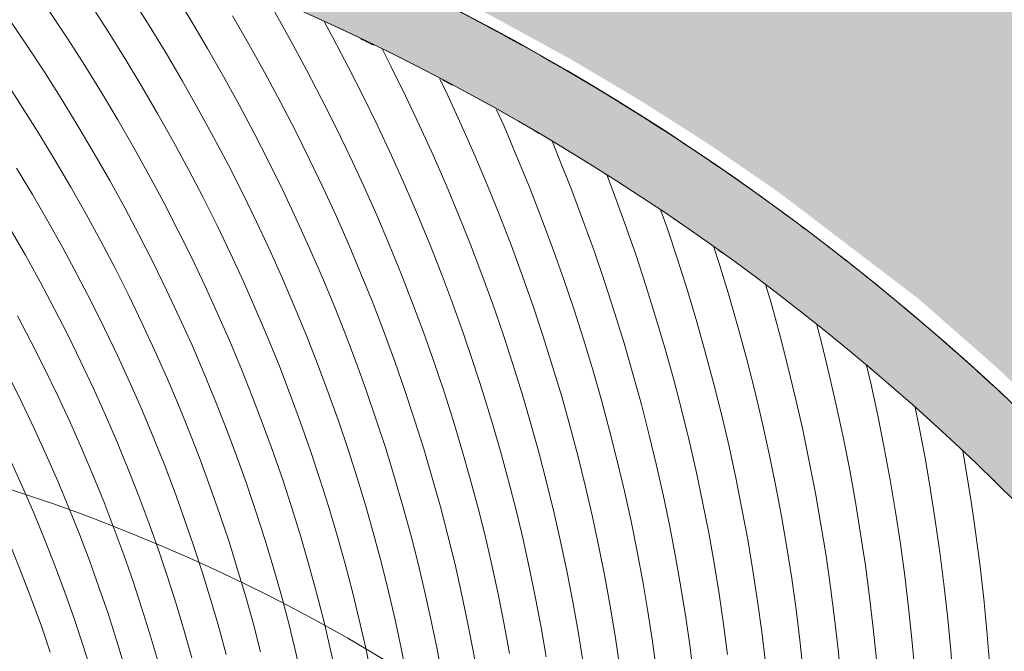
# Model space of a CAD drawing. Units: metres. Extents: x -87.3 to 8.3, y -22.8 to 34.2.
# Drawn here: x -0.6 to 3.7, y 27.4 to 30.2 of the extents above; entities that cross this region are included whole.
import ezdxf

# ---------------------------------------------------------------- set-up
doc = ezdxf.new("R2010")
doc.units = ezdxf.units.M
for name, color, linetype, lineweight in [('A-FLOR', 7, 'Continuous', 9), ('A-FLOR-PATT', 7, 'Continuous', 9), ('A_L_VISTE', 7, 'Continuous', 9), ('A_L_VISTE_SOTTILI', 7, 'Continuous', 9)]:
    doc.layers.add(name, color=color, linetype=linetype, lineweight=lineweight)
doc.layers.add('A-R-VERDE', color=7, linetype='Continuous', lineweight=9, true_color=0x7ca552)
doc.layers.add('VAR planimetria x revit_dwg', color=7, linetype='Continuous', lineweight=9, true_color=0x767676)

# ---------------------------------------------------------------- blocks, each defined once
blk = doc.blocks.new('FP_25-VAR_piano terra quote 100')
at = {"layer": 'A-FLOR-PATT', "color": 8, "true_color": 0x808080}
for p, q in [((0.1122, 30.149), (0.0369, 30.2721)), ((-0.07, 30.1258), (-0.1464, 30.2473)), ((-0.4293, 30.0694), (-0.5076, 30.1878)), ((-0.2505, 30.0993), (-0.3279, 30.2192)), ((0.5523, 30.0586), (0.4814, 30.1851)), ((-0.6062, 30.0363), (-0.6855, 30.1531)), ((0.1853, 30.0255), (0.1122, 30.149)), ((0.368, 30.0438), (0.296, 30.1688)), ((0.7381, 30.0699), (0.6998, 30.1401)), ((-0.1754, 29.9788), (-0.2505, 30.0993)), ((0.0041, 30.0039), (-0.07, 30.1258)), ((-0.3532, 29.9505), (-0.4293, 30.0694)), ((0.6209, 29.9316), (0.5523, 30.0586)), ((0.8055, 29.9414), (0.7381, 30.0699)), ((1.4957, 30.0766), (1.4945, 30.0791)), ((-0.5291, 29.9189), (-0.6062, 30.0363)), ((0.2561, 29.9016), (0.1853, 30.0255)), ((0.4377, 29.9184), (0.368, 30.0438)), ((0.9915, 29.9477), (0.9545, 30.0203)), ((-0.1025, 29.8579), (-0.1754, 29.9788)), ((0.076, 29.8814), (0.0041, 30.0039)), ((-0.2793, 29.8311), (-0.3532, 29.9505)), ((0.6872, 29.8044), (0.6209, 29.9316)), ((0.8707, 29.8127), (0.8055, 29.9414)), ((1.0555, 29.8175), (0.9915, 29.9477)), ((1.7491, 29.9339), (1.7479, 29.9365)), ((-0.6276, 29.7676), (-0.7033, 29.884)), ((-0.4543, 29.801), (-0.5291, 29.9189)), ((0.1455, 29.7586), (0.076, 29.8814)), ((0.3245, 29.7773), (0.2561, 29.9016)), ((0.5051, 29.7926), (0.4377, 29.9184)), ((1.2416, 29.8187), (1.2068, 29.8918)), ((-0.0319, 29.7365), (-0.1025, 29.8579)), ((-0.3818, 29.6825), (-0.4543, 29.801)), ((-0.2077, 29.7112), (-0.2793, 29.8311)), ((0.5702, 29.6664), (0.5051, 29.7926)), ((0.7512, 29.6768), (0.6872, 29.8044)), ((0.9335, 29.6837), (0.8707, 29.8127)), ((1.1171, 29.6871), (1.0555, 29.8175)), ((1.302, 29.6869), (1.2416, 29.8187)), ((-0.5541, 29.6507), (-0.6276, 29.7676)), ((0.2128, 29.6353), (0.1455, 29.7586)), ((0.3908, 29.6526), (0.3245, 29.7773)), ((1.488, 29.6831), (1.4557, 29.756)), ((1.9982, 29.7852), (1.9974, 29.7871)), ((-0.1384, 29.5908), (-0.2077, 29.7112)), ((0.0364, 29.6147), (-0.0319, 29.7365)), ((-0.3115, 29.5636), (-0.3818, 29.6825)), ((0.633, 29.54), (0.5702, 29.6664)), ((0.8128, 29.5489), (0.7512, 29.6768)), ((0.994, 29.5544), (0.9335, 29.6837)), ((1.1764, 29.5564), (1.1171, 29.6871)), ((1.36, 29.5548), (1.302, 29.6869)), ((1.5449, 29.5496), (1.488, 29.6831)), ((-0.4828, 29.5332), (-0.5541, 29.6507)), ((0.2778, 29.5117), (0.2128, 29.6353)), ((0.4547, 29.5275), (0.3908, 29.6526)), ((-0.0713, 29.4701), (-0.1384, 29.5908)), ((0.1024, 29.4926), (0.0364, 29.6147)), ((1.7307, 29.5408), (1.7004, 29.6144)), ((-0.4137, 29.4153), (-0.4828, 29.5332)), ((-0.2434, 29.4443), (-0.3115, 29.5636)), ((0.6935, 29.4133), (0.633, 29.54)), ((0.8722, 29.4208), (0.8128, 29.5489)), ((1.0521, 29.4249), (0.994, 29.5544)), ((1.2334, 29.4255), (1.1764, 29.5564)), ((1.4158, 29.4226), (1.36, 29.5548)), ((1.5993, 29.416), (1.5449, 29.5496)), ((1.7839, 29.4058), (1.7307, 29.5408)), ((-0.5823, 29.3832), (-0.6523, 29.4997)), ((0.1662, 29.37), (0.1024, 29.4926)), ((0.3405, 29.3878), (0.2778, 29.5117)), ((0.5163, 29.4022), (0.4547, 29.5275)), ((-0.0065, 29.349), (-0.0713, 29.4701)), ((1.9695, 29.392), (1.9408, 29.4674)), ((2.4845, 29.4664), (2.4838, 29.4684)), ((-0.3469, 29.297), (-0.4137, 29.4153)), ((-0.1776, 29.3246), (-0.2434, 29.4443)), ((0.5756, 29.2766), (0.5163, 29.4022)), ((0.7518, 29.2863), (0.6935, 29.4133)), ((0.9292, 29.2925), (0.8722, 29.4208)), ((1.108, 29.2953), (1.0521, 29.4249)), ((1.288, 29.2945), (1.2334, 29.4255)), ((1.4692, 29.2902), (1.4158, 29.4226)), ((1.6515, 29.2824), (1.5993, 29.416)), ((1.8348, 29.2708), (1.7839, 29.4058)), ((-0.5145, 29.2663), (-0.5823, 29.3832)), ((0.2277, 29.2472), (0.1662, 29.37)), ((0.4009, 29.2636), (0.3405, 29.3878)), ((2.019, 29.2557), (1.9695, 29.392)), ((-0.114, 29.2045), (-0.1776, 29.3246)), ((0.0561, 29.2275), (-0.0065, 29.349)), ((-0.2824, 29.1783), (-0.3469, 29.297)), ((0.6327, 29.1509), (0.5756, 29.2766)), ((0.8077, 29.1592), (0.7518, 29.2863)), ((0.984, 29.1641), (0.9292, 29.2925)), ((1.1616, 29.1655), (1.108, 29.2953)), ((1.3404, 29.1634), (1.288, 29.2945)), ((1.5203, 29.1578), (1.4692, 29.2902)), ((1.7013, 29.1486), (1.6515, 29.2824)), ((2.2042, 29.2368), (2.1772, 29.3139)), ((2.7212, 29.2965), (2.7203, 29.2992)), ((-0.6139, 29.1165), (-0.6804, 29.2324)), ((-0.449, 29.149), (-0.5145, 29.2663)), ((0.287, 29.1241), (0.2277, 29.2472)), ((0.4591, 29.1391), (0.4009, 29.2636)), ((1.8833, 29.1358), (1.8348, 29.2708)), ((2.0662, 29.1193), (2.019, 29.2557)), ((2.25, 29.0992), (2.2042, 29.2368)), ((-0.0527, 29.0841), (-0.114, 29.2045)), ((0.1164, 29.1057), (0.0561, 29.2275)), ((-0.3857, 29.0313), (-0.449, 29.149)), ((-0.22, 29.0593), (-0.2824, 29.1783)), ((0.6875, 29.0249), (0.6327, 29.1509)), ((0.8613, 29.0319), (0.8077, 29.1592)), ((1.0365, 29.0355), (0.984, 29.1641)), ((1.2129, 29.0356), (1.1616, 29.1655)), ((1.3904, 29.0322), (1.3404, 29.1634)), ((1.5691, 29.0253), (1.5203, 29.1578)), ((1.7488, 29.0149), (1.7013, 29.1486)), ((2.4345, 29.0753), (2.4101, 29.1516)), ((-0.5496, 29.0001), (-0.6139, 29.1165)), ((0.1744, 28.9837), (0.1164, 29.1057)), ((0.344, 29.0007), (0.287, 29.1241)), ((0.515, 29.0145), (0.4591, 29.1391)), ((1.9295, 29.0008), (1.8833, 29.1358)), ((2.1111, 28.983), (2.0662, 29.1193)), ((2.2935, 28.9616), (2.25, 29.0992)), ((2.9529, 29.1211), (2.9522, 29.1237)), ((-0.1599, 28.9399), (-0.22, 29.0593)), ((0.0064, 28.9634), (-0.0527, 29.0841)), ((2.4766, 28.9365), (2.4345, 29.0753)), ((-0.3247, 28.9132), (-0.3857, 29.0313)), ((0.5686, 28.8896), (0.515, 29.0145)), ((0.74, 28.8987), (0.6875, 29.0249)), ((0.9127, 28.9045), (0.8613, 29.0319)), ((1.0866, 28.9068), (1.0365, 29.0355)), ((1.2618, 28.9056), (1.2129, 29.0356)), ((1.4382, 28.901), (1.3904, 29.0322)), ((1.6156, 28.8928), (1.5691, 29.0253)), ((1.794, 28.8811), (1.7488, 29.0149)), ((-0.4876, 28.8834), (-0.5496, 29.0001)), ((0.2302, 28.8614), (0.1744, 28.9837)), ((0.3987, 28.8772), (0.344, 29.0007)), ((1.9733, 28.8658), (1.9295, 29.0008)), ((2.1536, 28.8468), (2.1111, 28.983)), ((2.6605, 28.9076), (2.6383, 28.984)), ((-0.1021, 28.8202), (-0.1599, 28.9399)), ((0.0633, 28.8424), (0.0064, 28.9634)), ((2.3346, 28.8241), (2.2935, 28.9616)), ((2.5163, 28.7978), (2.4766, 28.9365)), ((3.1796, 28.9404), (3.1792, 28.942)), ((-0.4278, 28.7664), (-0.4876, 28.8834)), ((-0.2658, 28.7949), (-0.3247, 28.9132)), ((0.62, 28.7646), (0.5686, 28.8896)), ((0.7902, 28.7725), (0.74, 28.8987)), ((0.9618, 28.777), (0.9127, 28.9045)), ((1.1345, 28.778), (1.0866, 28.9068)), ((1.3085, 28.7756), (1.2618, 28.9056)), ((1.4836, 28.7698), (1.4382, 28.901)), ((1.6597, 28.7604), (1.6156, 28.8928)), ((2.6988, 28.7677), (2.6605, 28.9076)), ((-0.5881, 28.7348), (-0.6488, 28.8505)), ((0.1179, 28.7212), (0.0633, 28.8424)), ((0.2838, 28.739), (0.2302, 28.8614)), ((0.4512, 28.7534), (0.3987, 28.8772)), ((1.8369, 28.7474), (1.794, 28.8811)), ((2.0149, 28.7308), (1.9733, 28.8658)), ((2.1938, 28.7106), (2.1536, 28.8468)), ((-0.0465, 28.7003), (-0.1021, 28.8202)), ((2.3734, 28.6868), (2.3346, 28.8241)), ((2.5537, 28.6592), (2.5163, 28.7978)), ((2.8818, 28.7339), (2.8615, 28.8114)), ((-0.3702, 28.649), (-0.4278, 28.7664)), ((-0.2092, 28.6762), (-0.2658, 28.7949)), ((0.5014, 28.6296), (0.4512, 28.7534)), ((0.6691, 28.6395), (0.62, 28.7646)), ((0.8382, 28.6462), (0.7902, 28.7725)), ((1.0086, 28.6494), (0.9618, 28.777)), ((1.1801, 28.6492), (1.1345, 28.778)), ((1.3529, 28.6456), (1.3085, 28.7756)), ((1.5267, 28.6386), (1.4836, 28.7698)), ((1.7016, 28.6279), (1.6597, 28.7604)), ((2.7347, 28.628), (2.6988, 28.7677)), ((-0.5295, 28.6187), (-0.5881, 28.7348)), ((0.1702, 28.5999), (0.1179, 28.7212)), ((0.335, 28.6164), (0.2838, 28.739)), ((1.8774, 28.6138), (1.8369, 28.7474)), ((2.0541, 28.596), (2.0149, 28.7308)), ((2.2316, 28.5746), (2.1938, 28.7106)), ((2.9163, 28.593), (2.8818, 28.7339)), ((-0.1548, 28.5574), (-0.2092, 28.6762)), ((0.0069, 28.5802), (-0.0465, 28.7003)), ((2.4099, 28.5496), (2.3734, 28.6868)), ((-0.3149, 28.5314), (-0.3702, 28.649)), ((0.5493, 28.5056), (0.5014, 28.6296)), ((0.7159, 28.5144), (0.6691, 28.6395)), ((0.8839, 28.5198), (0.8382, 28.6462)), ((1.0531, 28.5218), (1.0086, 28.6494)), ((1.2235, 28.5205), (1.1801, 28.6492)), ((1.395, 28.5157), (1.3529, 28.6456)), ((1.5676, 28.5074), (1.5267, 28.6386)), ((1.7412, 28.4956), (1.7016, 28.6279)), ((2.5888, 28.5209), (2.5537, 28.6592)), ((2.7684, 28.4885), (2.7347, 28.628)), ((3.0983, 28.5542), (3.0798, 28.6339)), ((-0.6298, 28.4703), (-0.687, 28.5854)), ((-0.4732, 28.5024), (-0.5295, 28.6187)), ((0.058, 28.4599), (0.0069, 28.5802)), ((0.2203, 28.4784), (0.1702, 28.5999)), ((0.3841, 28.4936), (0.335, 28.6164)), ((1.9157, 28.4803), (1.8774, 28.6138)), ((2.0911, 28.4613), (2.0541, 28.596)), ((2.9484, 28.4523), (2.9163, 28.593)), ((-0.1027, 28.4383), (-0.1548, 28.5574)), ((2.2672, 28.4388), (2.2316, 28.5746)), ((2.4441, 28.4126), (2.4099, 28.5496)), ((3.129, 28.4125), (3.0983, 28.5542)), ((3.6186, 28.5583), (3.6182, 28.5606)), ((-0.4191, 28.3858), (-0.4732, 28.5024)), ((-0.2617, 28.4136), (-0.3149, 28.5314)), ((0.4309, 28.3708), (0.3841, 28.4936)), ((0.595, 28.3816), (0.5493, 28.5056)), ((0.7605, 28.3892), (0.7159, 28.5144)), ((0.9273, 28.3934), (0.8839, 28.5198)), ((1.0954, 28.3943), (1.0531, 28.5218)), ((1.2645, 28.3917), (1.2235, 28.5205)), ((1.4348, 28.3858), (1.395, 28.5157)), ((1.6062, 28.3763), (1.5676, 28.5074)), ((1.7785, 28.3634), (1.7412, 28.4956)), ((2.6216, 28.3828), (2.5888, 28.5209)), ((-0.5748, 28.355), (-0.6298, 28.4703)), ((0.107, 28.3395), (0.058, 28.4599)), ((0.2682, 28.3567), (0.2203, 28.4784)), ((1.9517, 28.3469), (1.9157, 28.4803)), ((2.1257, 28.3268), (2.0911, 28.4613)), ((2.7997, 28.3492), (2.7684, 28.4885)), ((2.9783, 28.312), (2.9484, 28.4523)), ((-0.2108, 28.2955), (-0.2617, 28.4136)), ((-0.0527, 28.3191), (-0.1027, 28.4383)), ((2.3005, 28.3032), (2.2672, 28.4388)), ((2.476, 28.2759), (2.4441, 28.4126)), ((3.1573, 28.271), (3.129, 28.4125)), ((3.3099, 28.3688), (3.2937, 28.4479)), ((-0.3672, 28.2689), (-0.4191, 28.3858)), ((0.4755, 28.2479), (0.4309, 28.3708)), ((0.6385, 28.2576), (0.595, 28.3816)), ((0.8029, 28.264), (0.7605, 28.3892)), ((0.9685, 28.267), (0.9273, 28.3934)), ((1.1354, 28.2668), (1.0954, 28.3943)), ((1.3033, 28.2631), (1.2645, 28.3917)), ((1.4724, 28.256), (1.4348, 28.3858)), ((1.6425, 28.2454), (1.6062, 28.3763)), ((2.6521, 28.2449), (2.6216, 28.3828)), ((3.3367, 28.2263), (3.3099, 28.3688)), ((-0.5219, 28.2393), (-0.5748, 28.355)), ((0.1537, 28.2189), (0.107, 28.3395)), ((0.3138, 28.235), (0.2682, 28.3567)), ((1.8135, 28.2313), (1.7785, 28.3634)), ((1.9854, 28.2137), (1.9517, 28.3469)), ((2.1581, 28.1925), (2.1257, 28.3268)), ((2.8287, 28.2103), (2.7997, 28.3492)), ((-0.1621, 28.1773), (-0.2108, 28.2955)), ((-0.005, 28.1997), (-0.0527, 28.3191)), ((2.3315, 28.1678), (2.3005, 28.3032)), ((3.0059, 28.172), (2.9783, 28.312)), ((-0.4713, 28.1235), (-0.5219, 28.2393)), ((-0.3175, 28.1519), (-0.3672, 28.2689)), ((0.3573, 28.1133), (0.3138, 28.235)), ((0.5178, 28.125), (0.4755, 28.2479)), ((0.6797, 28.1335), (0.6385, 28.2576)), ((0.843, 28.1388), (0.8029, 28.264)), ((1.0075, 28.1407), (0.9685, 28.267)), ((1.1731, 28.1393), (1.1354, 28.2668)), ((1.3399, 28.1345), (1.3033, 28.2631)), ((1.5077, 28.1263), (1.4724, 28.256)), ((1.6765, 28.1146), (1.6425, 28.2454)), ((2.5056, 28.1394), (2.476, 28.2759)), ((2.6803, 28.1074), (2.6521, 28.2449)), ((3.1834, 28.1299), (3.1573, 28.271)), ((3.5164, 28.1777), (3.5026, 28.2562)), ((-0.6233, 28.0921), (-0.6748, 28.2068)), ((0.0405, 28.0802), (-0.005, 28.1997)), ((0.1981, 28.0983), (0.1537, 28.2189)), ((1.8462, 28.0994), (1.8135, 28.2313)), ((2.0168, 28.0807), (1.9854, 28.2137)), ((2.1882, 28.0585), (2.1581, 28.1925)), ((2.8555, 28.0717), (2.8287, 28.2103)), ((3.3613, 28.0841), (3.3367, 28.2263)), ((-0.27, 28.0348), (-0.3175, 28.1519)), ((-0.1156, 28.059), (-0.1621, 28.1773)), ((2.3602, 28.0327), (2.3315, 28.1678)), ((3.0311, 28.0323), (3.0059, 28.172)), ((3.5394, 28.0345), (3.5164, 28.1777)), ((-0.4228, 28.0075), (-0.4713, 28.1235)), ((0.3985, 27.9915), (0.3573, 28.1133)), ((0.5579, 28.0021), (0.5178, 28.125)), ((0.7187, 28.0095), (0.6797, 28.1335)), ((0.8808, 28.0137), (0.843, 28.1388)), ((1.0442, 28.0145), (1.0075, 28.1407)), ((1.2086, 28.012), (1.1731, 28.1393)), ((1.3742, 28.0061), (1.3399, 28.1345)), ((1.5408, 27.9968), (1.5077, 28.1263)), ((1.7083, 27.984), (1.6765, 28.1146)), ((2.5329, 28.0032), (2.5056, 28.1394)), ((2.7062, 27.9701), (2.6803, 28.1074)), ((3.2072, 27.9892), (3.1834, 28.1299)), ((-0.5739, 27.9773), (-0.6233, 28.0921)), ((0.0838, 27.9607), (0.0405, 28.0802)), ((0.2404, 27.9777), (0.1981, 28.0983)), ((1.8767, 27.9678), (1.8462, 28.0994)), ((2.046, 27.948), (2.0168, 28.0807)), ((2.8799, 27.9334), (2.8555, 28.0717)), ((3.3835, 27.9423), (3.3613, 28.0841)), ((-0.2247, 27.9175), (-0.27, 28.0348)), ((-0.0712, 27.9406), (-0.1156, 28.059)), ((2.216, 27.9247), (2.1882, 28.0585)), ((2.3867, 27.8978), (2.3602, 28.0327)), ((3.0541, 27.893), (3.0311, 28.0323)), ((3.56, 27.8917), (3.5394, 28.0345)), ((-0.5267, 27.8623), (-0.5739, 27.9773)), ((-0.3765, 27.8914), (-0.4228, 28.0075)), ((0.2805, 27.857), (0.2404, 27.9777)), ((0.4374, 27.8697), (0.3985, 27.9915)), ((0.5958, 27.8793), (0.5579, 28.0021)), ((0.7555, 27.8856), (0.7187, 28.0095)), ((0.9165, 27.8887), (0.8808, 28.0137)), ((1.0786, 27.8884), (1.0442, 28.0145)), ((1.2419, 27.8849), (1.2086, 28.012)), ((1.4062, 27.8779), (1.3742, 28.0061)), ((1.5716, 27.8675), (1.5408, 27.9968)), ((1.7378, 27.8537), (1.7083, 27.984)), ((2.558, 27.8674), (2.5329, 28.0032)), ((3.2286, 27.8489), (3.2072, 27.9892)), ((-0.0291, 27.8222), (-0.0712, 27.9406)), ((0.1249, 27.8411), (0.0838, 27.9607)), ((1.905, 27.8364), (1.8767, 27.9678)), ((2.0729, 27.8156), (2.046, 27.948)), ((2.7298, 27.8333), (2.7062, 27.9701)), ((2.9021, 27.7955), (2.8799, 27.9334)), ((3.4034, 27.801), (3.3835, 27.9423)), ((-0.3325, 27.7751), (-0.3765, 27.8914)), ((-0.1816, 27.8001), (-0.2247, 27.9175)), ((0.9499, 27.7638), (0.9165, 27.8887)), ((1.1109, 27.7625), (1.0786, 27.8884)), ((2.2416, 27.7913), (2.216, 27.9247)), ((2.4109, 27.7634), (2.3867, 27.8978)), ((3.0748, 27.7541), (3.0541, 27.893)), ((3.5784, 27.7494), (3.56, 27.8917)), ((-0.4816, 27.7471), (-0.5267, 27.8623)), ((0.3183, 27.7364), (0.2805, 27.857)), ((0.4742, 27.7481), (0.4374, 27.8697)), ((0.6315, 27.7565), (0.5958, 27.8793)), ((0.7901, 27.7618), (0.7555, 27.8856)), ((1.2729, 27.7579), (1.2419, 27.8849)), ((1.436, 27.7499), (1.4062, 27.8779)), ((1.6001, 27.7385), (1.5716, 27.8675)), ((1.7651, 27.7236), (1.7378, 27.8537)), ((2.5808, 27.7319), (2.558, 27.8674)), ((3.2478, 27.709), (3.2286, 27.8489)), ((-0.6291, 27.7162), (-0.675, 27.8302)), ((0.0108, 27.7037), (-0.0291, 27.8222)), ((0.1638, 27.7216), (0.1249, 27.8411)), ((1.931, 27.7053), (1.905, 27.8364)), ((2.0976, 27.6835), (2.0729, 27.8156)), ((2.7512, 27.6968), (2.7298, 27.8333)), ((-0.2906, 27.6588), (-0.3325, 27.7751)), ((-0.1407, 27.6828), (-0.1816, 27.8001)), ((0.8224, 27.6381), (0.7901, 27.7618)), ((0.9811, 27.6391), (0.9499, 27.7638)), ((1.1409, 27.6368), (1.1109, 27.7625)), ((2.2649, 27.6582), (2.2416, 27.7913)), ((2.4328, 27.6293), (2.4109, 27.7634)), ((2.922, 27.6581), (2.9021, 27.7955)), ((3.4211, 27.6602), (3.4034, 27.801)), ((-0.5853, 27.6021), (-0.6291, 27.7162)), ((-0.4388, 27.6319), (-0.4816, 27.7471)), ((0.2005, 27.6021), (0.1638, 27.7216)), ((0.3539, 27.6158), (0.3183, 27.7364)), ((0.5088, 27.6265), (0.4742, 27.7481)), ((0.665, 27.6339), (0.6315, 27.7565)), ((1.3017, 27.6311), (1.2729, 27.7579)), ((1.4636, 27.6221), (1.436, 27.7499)), ((1.6265, 27.6097), (1.6001, 27.7385)), ((1.7902, 27.5938), (1.7651, 27.7236)), ((2.6013, 27.5968), (2.5808, 27.7319)), ((3.0933, 27.6157), (3.0748, 27.7541)), ((3.5945, 27.6076), (3.5784, 27.7494)), ((-0.102, 27.5653), (-0.1407, 27.6828)), ((0.0485, 27.5852), (0.0108, 27.7037)), ((1.9547, 27.5745), (1.931, 27.7053)), ((2.12, 27.5518), (2.0976, 27.6835)), ((2.7703, 27.5608), (2.7512, 27.6968)), ((3.2648, 27.5696), (3.2478, 27.709)), ((-0.3981, 27.5166), (-0.4388, 27.6319)), ((-0.2509, 27.5425), (-0.2906, 27.6588)), ((0.6962, 27.5114), (0.665, 27.6339)), ((0.8525, 27.5146), (0.8224, 27.6381)), ((1.0101, 27.5146), (0.9811, 27.6391)), ((1.1687, 27.5113), (1.1409, 27.6368)), ((1.3283, 27.5046), (1.3017, 27.6311)), ((2.286, 27.5255), (2.2649, 27.6582)), ((2.4525, 27.4956), (2.4328, 27.6293)), ((2.9397, 27.5211), (2.922, 27.6581)), ((3.4365, 27.5198), (3.4211, 27.6602)), ((-0.5437, 27.4878), (-0.5853, 27.6021)), ((0.235, 27.4827), (0.2005, 27.6021)), ((0.3874, 27.4954), (0.3539, 27.6158)), ((0.5412, 27.505), (0.5088, 27.6265)), ((1.489, 27.4946), (1.4636, 27.6221)), ((1.6506, 27.4812), (1.6265, 27.6097)), ((1.8131, 27.4644), (1.7902, 27.5938)), ((2.6196, 27.4622), (2.6013, 27.5968)), ((3.1095, 27.4778), (3.0933, 27.6157)), ((3.6084, 27.4663), (3.5945, 27.6076)), ((-0.2133, 27.4261), (-0.2509, 27.5425)), ((-0.0654, 27.448), (-0.102, 27.5653)), ((0.084, 27.4668), (0.0485, 27.5852)), ((1.9763, 27.4441), (1.9547, 27.5745)), ((2.1402, 27.4204), (2.12, 27.5518)), ((2.7872, 27.4252), (2.7703, 27.5608)), ((3.2795, 27.4307), (3.2648, 27.5696)), ((-0.3597, 27.4013), (-0.3981, 27.5166)), ((0.5713, 27.3837), (0.5412, 27.505)), ((0.7253, 27.3891), (0.6962, 27.5114)), ((0.8805, 27.3913), (0.8525, 27.5146)), ((1.0368, 27.3903), (1.0101, 27.5146)), ((1.1943, 27.386), (1.1687, 27.5113)), ((1.3527, 27.3784), (1.3283, 27.5046)), ((2.3049, 27.3932), (2.286, 27.5255)), ((2.9552, 27.3846), (2.9397, 27.5211)), ((3.4497, 27.38), (3.4365, 27.5198)), ((-0.5043, 27.3735), (-0.5437, 27.4878)), ((0.1174, 27.3485), (0.084, 27.4668)), ((0.2673, 27.3633), (0.235, 27.4827)), ((0.4187, 27.3751), (0.3874, 27.4954)), ((1.5122, 27.3674), (1.489, 27.4946)), ((1.6725, 27.3531), (1.6506, 27.4812)), ((1.8337, 27.3353), (1.8131, 27.4644)), ((2.47, 27.3624), (2.4525, 27.4956)), ((2.6357, 27.328), (2.6196, 27.4622)), ((3.1234, 27.3403), (3.1095, 27.4778)), ((3.62, 27.3256), (3.6084, 27.4663)), ((-0.178, 27.3098), (-0.2133, 27.4261)), ((-0.0311, 27.3307), (-0.0654, 27.448)), ((1.9956, 27.3141), (1.9763, 27.4441)), ((2.1583, 27.2895), (2.1402, 27.4204)), ((2.8019, 27.2901), (2.7872, 27.4252)), ((3.2919, 27.2924), (3.2795, 27.4307)), ((-0.3233, 27.286), (-0.3597, 27.4013)), ((0.5993, 27.2626), (0.5713, 27.3837)), ((0.7522, 27.267), (0.7253, 27.3891)), ((0.9062, 27.2683), (0.8805, 27.3913)), ((1.0614, 27.2663), (1.0368, 27.3903)), ((1.2177, 27.2611), (1.1943, 27.386)), ((1.375, 27.2525), (1.3527, 27.3784)), ((2.3215, 27.2613), (2.3049, 27.3932)), ((2.9684, 27.2486), (2.9552, 27.3846)), ((3.4606, 27.2408), (3.4497, 27.38))]:
    blk.add_line(p, q, dxfattribs=at)
blk = doc.blocks.new('VAR planimetria x revit_dwg-4953583-VAR_piano terra quote 100')
at = {"layer": 'A-R-VERDE'}
h = blk.add_hatch(dxfattribs=at)
h.set_pattern_fill('FP_205', color=256, style=0, pattern_type=2)
h.set_pattern_definition([(45, (-100, 0), (0.118086832, 0.432042243), [0.556, -0.111, 0, -0.111])])
h.paths.add_polyline_path([(2201.8647, 1774.5441), (2218.9933, 1774.5441), (2217.5636, 1775.9735), (2219.8262, 1778.2364), (2223.5191, 1774.5441), (2249.0768, 1774.5441), (2249.1301, 1774.5974), (2249.1835, 1774.5441), (2267.1548, 1774.5441), (2267.1548, 1831.2223), (2256.8643, 1831.1598), (2255.8331, 1831.1587), (2255.8331, 1830.9092), (2255.5327, 1830.9092), (2255.5327, 1831.1583), (2251.1631, 1831.1533), (2251.1631, 1830.9039), (2250.8627, 1830.9039), (2250.8627, 1831.153), (2246.4931, 1831.148), (2246.4931, 1830.8986), (2246.1927, 1830.8986), (2246.1927, 1831.1477), (2241.8231, 1831.1427), (2241.8231, 1830.8933), (2241.5227, 1830.8933), (2241.5227, 1831.1424), (2237.1531, 1831.1374), (2237.1531, 1830.8879), (2236.8527, 1830.8879), (2236.8527, 1831.1371), (2232.4831, 1831.1321), (2232.4831, 1830.8826), (2232.1827, 1830.8826), (2232.1827, 1831.1318), (2193.2206, 1831.0884), (2174.8844, 1831.0701), (2174.095, 1828.5221), (2249.3606, 1828.5221), (2249.3606, 1828.6991), (2249.4606, 1828.6994), (2249.4606, 1828.7021), (2255.3773, 1828.7016), (2256.0199, 1828.6818), (2256.4316, 1828.6518), (2257.02, 1828.577), (2257.5597, 1828.4743), (2258.1168, 1828.3472), (2258.7313, 1828.1603), (2259.2185, 1827.9861), (2259.694, 1827.7896), (2260.042, 1827.629), (2260.3335, 1827.4829), (2260.6878, 1827.2892), (2261.0014, 1827.1029), (2261.3101, 1826.9059), (2261.6129, 1826.6969), (2262.2201, 1826.2335), (2262.5718, 1825.9247), (2262.9896, 1825.526), (2263.3445, 1825.1505), (2263.619, 1824.8345), (2264.2047, 1824.0633), (2264.3758, 1823.8078), (2264.7241, 1823.2419), (2264.994, 1822.7235), (2265.2383, 1822.194), (2265.468, 1821.6132), (2265.7386, 1820.7562), (2265.834, 1820.3773), (2266.0009, 1819.4839), (2266.078, 1818.7957), (2266.1121, 1817.9729), (2266.0935, 1817.3398), (2266.0325, 1816.6586), (2265.9238, 1815.9567), (2265.7281, 1815.1099), (2265.4804, 1814.3255), (2265.3058, 1813.871), (2265.041, 1813.2775), (2264.5604, 1812.391), (2264.2836, 1811.9572), (2263.9861, 1811.5363), (2263.5593, 1810.9986), (2263.1171, 1810.5097), (2262.6214, 1810.024), (2261.364, 1809.034), (2260.3678, 1808.4399), (2259.1753, 1807.9014), (2258.7808, 1807.7615), (2257.4205, 1807.401), (2256.5394, 1807.2675), (2256.3017, 1807.2505), (2255.9896, 1807.224), (2255.778, 1807.2131), (2255.6217, 1807.202), (2255.3773, 1807.2011), (2255.2175, 1807.1995), (2255.1161, 1807.1995), (2255.1161, 1801.1215), (2249.8961, 1801.1215), (2249.8961, 1790.4924), (2251.8461, 1790.4924), (2251.8461, 1785.0474), (2239.0968, 1785.0474), (2239.0937, 1780.5402), (2232.085, 1780.5403), (2232.0851, 1785.047), (2201.6761, 1785.0474), (2201.6761, 1778.346), (2196.1711, 1778.346), (2196.1711, 1774.5441), (2201.6761, 1774.5441)], flags=0)
h.paths.add_polyline_path([(2264.0472, 1792.8108), (2264.0472, 1792.8108), (2259.6628, 1797.1945), (2261.9253, 1799.4574), (2266.3098, 1795.0737), (2264.1179, 1792.8815)], flags=0)
h.paths.add_polyline_path([(2199.4921, 1830.8452), (2199.4921, 1831.0946), (2199.7926, 1831.0945), (2199.7926, 1830.8452)], flags=0)
h.paths.add_polyline_path([(2204.1627, 1830.8505), (2204.1627, 1831.1), (2204.4631, 1831.1), (2204.4631, 1830.8505)], flags=0)
h.paths.add_polyline_path([(2208.8327, 1830.8558), (2208.8327, 1831.1053), (2209.1331, 1831.1053), (2209.1331, 1830.8558)], flags=0)
h.paths.add_polyline_path([(2213.5027, 1830.8611), (2213.5027, 1831.1106), (2213.8031, 1831.1106), (2213.8031, 1830.8611)], flags=0)
h.paths.add_polyline_path([(2218.1727, 1830.8664), (2218.1727, 1831.1159), (2218.4731, 1831.1159), (2218.4731, 1830.8664), (2218.2406, 1830.8664)], flags=0)
h.paths.add_polyline_path([(2222.8427, 1830.8717), (2222.8427, 1831.1212), (2223.1431, 1831.1212), (2223.1431, 1830.8717)], flags=0)
h.paths.add_polyline_path([(2227.5124, 1830.877), (2227.5124, 1831.1265), (2227.8129, 1831.1265), (2227.8129, 1830.877)], flags=0)

msp = doc.modelspace()

# ---------------------------------------------------------------- hatches: boundary and pattern name
at = {"layer": 'A_L_VISTE', "true_color": 0xc0c0c0}
msp.add_hatch(color=9, dxfattribs=at).paths.add_polyline_path([(-3.4749, 9.8931), (-3.2834, 9.8964), (-3.133, 9.9041), (-2.5511, 9.9464), (-2.1866, 9.9902), (-1.8239, 10.0464), (-1.4633, 10.1149), (-1.1052, 10.1957), (-0.7501, 10.2887), (-0.3984, 10.3938), (-0.0505, 10.5108), (0.2933, 10.6396), (0.6324, 10.7801), (0.9665, 10.932), (1.2953, 11.0953), (1.6183, 11.2697), (1.9351, 11.4551), (2.2454, 11.6511), (2.5489, 11.8577), (2.8451, 12.0744), (3.1338, 12.3012), (3.4145, 12.5377), (3.7103, 12.8061), (3.951, 13.0387), (4.2152, 13.3127), (4.452, 13.5751), (4.6885, 13.8559), (4.9152, 14.1445), (5.132, 14.4408), (5.3385, 14.7442), (5.5506, 15.0819), (5.7199, 15.3714), (5.8944, 15.6944), (6.0576, 16.0231), (6.2096, 16.3573), (6.361, 16.7254), (6.4876, 17.066), (6.6027, 17.4109), (6.7062, 17.7597), (6.7978, 18.112), (6.8747, 18.4529), (6.9451, 18.8255), (7.0006, 19.1857), (7.0438, 19.5478), (7.0748, 19.9111), (7.0934, 20.2754), (7.0996, 20.6401), (7.0933, 21.0071), (7.0745, 21.3737), (7.0429, 21.7419), (6.9995, 22.1039), (6.9433, 22.4666), (6.8747, 22.8272), (6.7939, 23.1853), (6.7009, 23.5406), (6.5958, 23.8923), (6.4788, 24.2402), (6.35, 24.584), (6.2003, 24.9433), (6.0576, 25.2572), (5.8943, 25.5859), (5.7058, 25.9329), (5.5345, 26.2257), (5.3385, 26.5361), (5.1319, 26.8396), (4.9152, 27.1357), (4.6883, 27.4245), (4.452, 27.705), (4.206, 27.9776), (3.9508, 28.2417), (3.6868, 28.4968), (3.4144, 28.7426), (3.1335, 28.9792), (2.8449, 29.2059), (2.5488, 29.4226), (2.2451, 29.6293), (1.9348, 29.8253), (1.6182, 30.0105), (1.2949, 30.185), (0.9665, 30.3482), (0.6319, 30.5003), (0.2861, 30.6433), (-0.0763, 30.7781), (-0.4212, 30.8932), (-0.77, 30.9967), (-1.1061, 31.0846), (-1.4923, 31.1707), (-1.8253, 31.234), (-2.2014, 31.2917), (-2.5581, 31.3343), (-2.9215, 31.3653), (-3.296, 31.384), (-3.6504, 31.3901), (-3.6504, 31.0901), (-3.2839, 31.0836), (-2.9215, 31.0646), (-2.5581, 31.0328), (-2.1865, 30.9869), (-1.8238, 30.929), (-1.4513, 30.8556), (-1.1052, 30.7751), (-0.743, 30.677), (-0.3984, 30.5708), (-0.0763, 30.4599), (0.2933, 30.3168), (0.6, 30.1866), (0.9306, 30.0325), (1.2556, 29.8669), (1.5925, 29.6793), (1.9051, 29.4906), (2.2014, 29.2978), (2.4943, 29.0926), (2.8004, 28.8609), (3.0667, 28.6452), (3.342, 28.4059), (3.6088, 28.1572), (3.8803, 27.8846), (4.1351, 27.6099), (4.3612, 27.3493), (4.5843, 27.0737), (4.8155, 26.7658), (5.013, 26.4836), (5.2117, 26.1777), (5.3996, 25.8651), (5.5764, 25.5461), (5.7478, 25.2086), (5.8961, 24.8905), (6.0387, 24.5547), (6.175, 24.1977), (6.2973, 23.8392), (6.3948, 23.5205), (6.4892, 23.1682), (6.5712, 22.8128), (6.6408, 22.4547), (6.6979, 22.0944), (6.7423, 21.7324), (6.7741, 21.369), (6.7932, 21.0048), (6.7996, 20.6401), (6.7932, 20.2754), (6.7741, 19.9111), (6.7423, 19.5478), (6.6979, 19.1857), (6.6408, 18.8255), (6.5712, 18.4674), (6.4892, 18.112), (6.3948, 17.7597), (6.2881, 17.4109), (6.1694, 17.066), (6.0387, 16.7254), (5.8944, 16.3859), (5.742, 16.0591), (5.5764, 15.7341), (5.3996, 15.4151), (5.2117, 15.1024), (5.013, 14.7965), (4.8038, 14.4977), (4.5843, 14.2064), (4.3547, 13.923), (4.1154, 13.6477), (3.8667, 13.3809), (3.6088, 13.123), (3.342, 12.8742), (3.0667, 12.6349), (2.7832, 12.4054), (2.4919, 12.1859), (2.1932, 11.9766), (1.8872, 11.778), (1.5746, 11.5901), (1.2556, 11.4133), (0.9306, 11.2477), (0.6, 11.0935), (0.2642, 10.951), (-0.0763, 10.8203), (-0.4212, 10.7015), (-0.77, 10.5949), (-1.1223, 10.5005), (-1.4777, 10.4184), (-1.8358, 10.3488), (-2.2014, 10.2911), (-2.5581, 10.2473), (-2.9474, 10.2142), (-3.2857, 10.1964), (-3.6504, 10.1901), (-3.6504, 9.8933)], flags=0)

# ---------------------------------------------------------------- linework, layer by layer
at = {"layer": 'A-FLOR'}
msp.add_open_spline([(-3.6504, 31.3903), (-2.9466, 31.3903), (-1.5398, 31.2517), (0.49, 30.636), (2.3605, 29.6362), (4, 28.2907), (5.3456, 26.6512), (6.3454, 24.7806), (6.9611, 22.751), (7.1238, 21.0991), (7.0913, 20.1508), (7.0746, 19.9066)], degree=3, knots=[-1, -1, -1, -1, -0.9375, -0.875, -0.8125, -0.75, -0.6875, -0.625, -0.5625, -0.5, -0.4782609, -0.4782609, -0.4782609, -0.4782609], dxfattribs=at)
at = {"layer": 'A_L_VISTE'}
for radius, start in [(10.75, 275.55803), (10.45, 270)]:
    msp.add_arc((-3.6504, 20.6401), radius, start, 90, dxfattribs=at)
for points, knots in [([(1.5721, 30.0362), (1.5506, 30.0482), (1.481, 30.0865), (1.4111, 30.1241), (1.3626, 30.1497)], [0.838521929, 0.838521929, 0.838521929, 0.838521929, 0.840707965, 0.845578331, 0.845578331, 0.845578331, 0.845578331]), ([(1.8723, 29.863), (1.8375, 29.8838), (1.7727, 29.9221), (1.7075, 29.9598), (1.6773, 29.977)], [0.828259598, 0.828259598, 0.828259598, 0.828259598, 0.831858407, 0.834948303, 0.834948303, 0.834948303, 0.834948303]), ([(2.189, 29.6658), (2.1342, 29.7012), (2.0623, 29.7469), (1.9898, 29.7916), (1.9729, 29.802)], [0.817210464, 0.817210464, 0.817210464, 0.817210464, 0.82300885, 0.824777254, 0.824777254, 0.824777254, 0.824777254]), ([(2.5371, 29.4308), (2.5322, 29.4343), (2.4458, 29.495), (2.3529, 29.5582), (2.2642, 29.6167), (2.2587, 29.6204)], [0.804774109, 0.804774109, 0.804774109, 0.804774109, 0.805309735, 0.814159292, 0.814749113, 0.814749113, 0.814749113, 0.814749113]), ([(2.8108, 29.2316), (2.7955, 29.2432), (2.7263, 29.2949), (2.6565, 29.3458), (2.6019, 29.3849)], [0.794750116, 0.794750116, 0.794750116, 0.794750116, 0.796460177, 0.802424029, 0.802424029, 0.802424029, 0.802424029]), ([(3.0818, 29.021), (3.0552, 29.0423), (2.9962, 29.0893), (2.9367, 29.1356), (2.9039, 29.1608)], [0.784589499, 0.784589499, 0.784589499, 0.784589499, 0.787610619, 0.791286839, 0.791286839, 0.791286839, 0.791286839]), ([(3.3568, 28.7925), (3.3161, 28.8274), (3.2559, 28.8784), (3.1952, 28.9287), (3.1756, 28.9448)], [0.774000316, 0.774000316, 0.774000316, 0.774000316, 0.778761062, 0.781008213, 0.781008213, 0.781008213, 0.781008213]), ([(3.6849, 28.4986), (3.684, 28.4994), (3.6103, 28.5682), (3.5271, 28.6437), (3.4435, 28.7171), (3.4348, 28.7247)], [0.76095568, 0.76095568, 0.76095568, 0.76095568, 0.761061947, 0.769911504, 0.770940322, 0.770940322, 0.770940322, 0.770940322])]:
    msp.add_open_spline(points, degree=3, knots=knots, dxfattribs=at)
for points in [[(0.8591, 30.067), (0.8781, 30.0579), (0.8971, 30.0487), (0.9161, 30.0395)], [(1.2179, 29.8868), (1.2322, 29.8793), (1.2466, 29.8717), (1.2609, 29.8641)], [(1.6221, 29.6624), (1.6284, 29.6588), (1.6347, 29.6551), (1.641, 29.6514)], [(1.8459, 29.5279), (1.849, 29.526), (1.8521, 29.524), (1.8552, 29.5221)], [(1.9323, 29.4739), (1.9379, 29.4703), (1.9436, 29.4667), (1.9492, 29.4632)], [(2.2316, 29.2775), (2.2333, 29.2763), (2.2349, 29.2752), (2.2366, 29.2741)], [(2.428, 29.1404), (2.4349, 29.1355), (2.4418, 29.1305), (2.4487, 29.1256)], [(3.0845, 28.6303), (3.0988, 28.6182), (3.1131, 28.6061), (3.1273, 28.594)], [(3.3539, 28.3953), (3.3669, 28.3835), (3.3799, 28.3717), (3.3928, 28.3599)], [(3.6094, 28.1566), (3.6202, 28.1461), (3.631, 28.1357), (3.6418, 28.1252)]]:
    msp.add_open_spline(points, degree=3, dxfattribs=at)
at = {"layer": 'A_L_VISTE_SOTTILI'}
msp.add_arc((-3.0805, 20.6401), 7.825, 265.82364, 90, dxfattribs=at)

# ---------------------------------------------------------------- block references
at = {"layer": 'A-FLOR'}
msp.add_blockref('FP_25-VAR_piano terra quote 100', (0, 0), dxfattribs=at)
at = {"layer": 'VAR planimetria x revit_dwg', "color": 7}
msp.add_blockref('VAR planimetria x revit_dwg-4953583-VAR_piano terra quote 100', (-2258.911, -1797.3091), dxfattribs=at)

doc.saveas('drawing.dxf')
